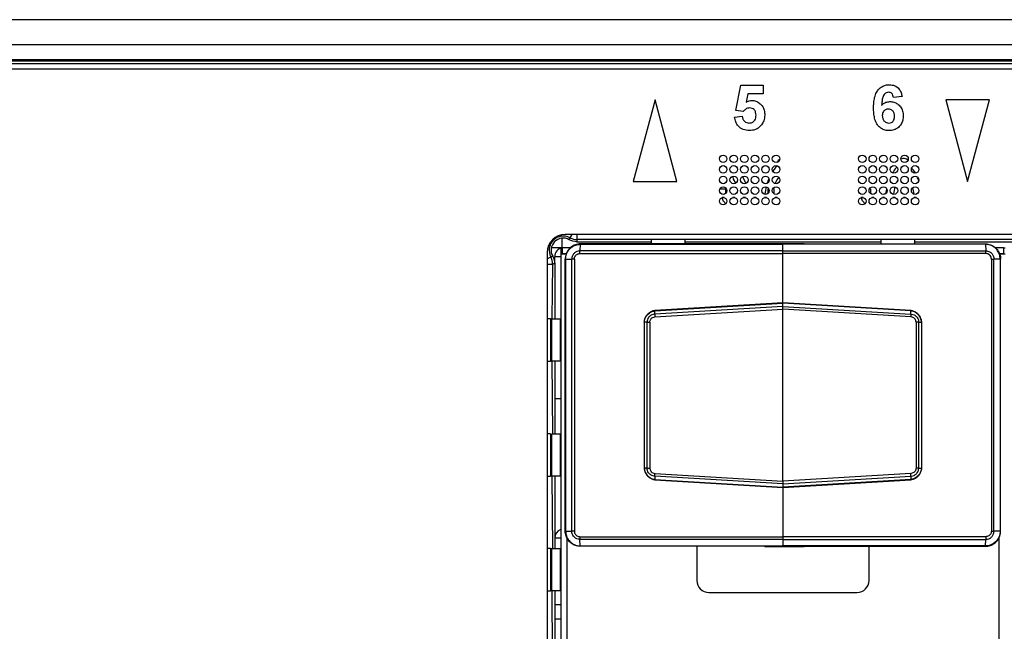
# Model space of a CAD drawing. Units: millimetres. Extents: x 17 to 584, y 10 to 410.
# Drawn here: x 136 to 152, y 296 to 306 of the extents above; entities that cross this region are included whole.
import ezdxf

# ---------------------------------------------------------------- set-up
doc = ezdxf.new("R2010")
doc.units = ezdxf.units.MM
doc.linetypes.add('SLD-Solid', pattern=[0])

msp = doc.modelspace()

# ---------------------------------------------------------------- linework, layer by layer
at = {"color": 7, "linetype": 'SLD-Solid', "lineweight": 25}
for p, q in [((286.892, 305.803), (76.172, 305.803)), ((75.382, 305.391), (260.556, 305.391)), ((260.556, 305.141), (75.382, 305.141)), ((75.382, 305.122), (260.536, 305.122)), ((260.536, 305.072), (75.382, 305.072)), ((260.482, 304.983), (75.557, 304.983)), ((147.901, 304.304), (147.987, 304.719)), ((147.987, 304.719), (148.353, 304.719)), ((148.103, 304.575), (148.074, 304.441)), ((148.353, 304.575), (148.103, 304.575)), ((148.353, 304.719), (148.353, 304.575)), ((146.569, 304.478), (146.207, 303.128)), ((146.93, 303.128), (146.569, 304.478)), ((150.653, 304.533), (150.509, 304.517)), ((151.375, 304.478), (151.737, 303.128)), ((152.098, 304.478), (151.375, 304.478)), ((151.737, 303.128), (152.098, 304.478)), ((148.027, 304.286), (147.901, 304.304)), ((147.882, 304.193), (148.007, 304.209)), ((147.633, 303.517), (147.655, 303.552)), ((149.933, 303.517), (149.955, 303.552)), ((146.207, 303.128), (146.93, 303.128)), ((147.901, 303.099), (147.866, 303.169)), ((147.632, 302.979), (147.632, 302.978)), ((147.639, 303.008), (147.732, 303.008)), ((147.732, 303.008), (147.732, 302.928)), ((148.432, 303.008), (148.432, 303.008)), ((148.432, 303.008), (148.432, 302.928)), ((148.532, 303.008), (148.532, 303.008)), ((148.532, 303.008), (148.532, 302.928)), ((150.132, 303.008), (150.132, 302.928)), ((147.712, 302.863), (147.677, 302.863)), ((147.887, 302.863), (147.852, 302.863)), ((148.062, 302.863), (148.027, 302.863)), ((148.237, 302.863), (148.202, 302.863)), ((148.412, 302.863), (148.377, 302.863)), ((148.587, 302.863), (148.552, 302.863)), ((148.622, 302.769), (148.602, 302.75)), ((150.012, 302.863), (149.977, 302.863)), ((150.187, 302.863), (150.152, 302.863)), ((150.362, 302.863), (150.327, 302.863)), ((150.537, 302.863), (150.502, 302.863)), ((150.712, 302.863), (150.677, 302.863)), ((150.887, 302.863), (150.852, 302.863)), ((150.922, 302.769), (150.902, 302.75)), ((176.982, 302.253), (145.082, 302.253)), ((145.27, 302.133), (146.507, 302.133)), ((176.785, 302.167), (145.279, 302.167)), ((146.507, 302.096), (146.507, 302.162)), ((147.057, 302.162), (147.057, 302.096)), ((147.057, 302.133), (150.307, 302.133)), ((150.307, 302.096), (150.307, 302.162)), ((150.857, 302.162), (150.857, 302.096)), ((150.857, 302.133), (173.107, 302.133)), ((145.032, 302.033), (144.853, 302.033)), ((145.007, 302.033), (145.007, 301.933)), ((145.17, 302.033), (145.032, 302.033)), ((145.032, 302.033), (145.032, 301.933)), ((145.331, 302.089), (145.325, 301.98)), ((148.682, 301.98), (145.325, 301.98)), ((145.331, 302.089), (148.682, 302.089)), ((148.682, 302.096), (145.332, 302.096)), ((148.382, 302.096), (148.375, 302.096)), ((149.032, 302.096), (148.382, 302.096)), ((149.032, 302.096), (148.382, 302.096)), ((148.382, 302.096), (148.382, 302.096)), ((148.682, 302.096), (152.032, 302.096)), ((148.682, 302.089), (148.682, 302.096)), ((152.032, 302.089), (148.682, 302.089)), ((148.682, 301.98), (148.682, 302.089)), ((148.682, 301.937), (148.682, 301.98)), ((148.682, 301.98), (152.039, 301.98)), ((149.032, 302.096), (149.032, 302.096)), ((149.032, 302.096), (149.032, 302.096)), ((152.032, 302.089), (152.039, 301.98)), ((152.332, 302.033), (152.194, 302.033)), ((152.332, 302.033), (152.357, 302.033)), ((152.332, 302.033), (152.332, 301.933)), ((144.782, 301.953), (144.782, 289.033)), ((144.907, 301.77), (144.907, 301.883)), ((145.007, 301.883), (144.907, 301.883)), ((145.007, 301.933), (145.007, 289.483)), ((145.007, 301.933), (145.1, 301.933)), ((145.1, 301.933), (145.032, 301.933)), ((145.082, 297.345), (145.082, 301.846)), ((145.088, 301.846), (145.19, 301.846)), ((145.088, 301.846), (145.088, 297.345)), ((145.19, 297.345), (145.19, 301.846)), ((145.232, 301.846), (145.232, 297.345)), ((145.324, 301.937), (148.682, 301.937)), ((152.04, 301.937), (148.682, 301.937)), ((148.682, 301.123), (148.682, 301.937)), ((152.131, 301.846), (152.131, 297.345)), ((152.173, 297.345), (152.173, 301.846)), ((152.276, 301.846), (152.173, 301.846)), ((152.264, 301.933), (152.357, 301.933)), ((152.332, 301.933), (152.264, 301.933)), ((152.276, 301.846), (152.276, 297.345)), ((152.282, 297.345), (152.282, 301.846)), ((144.907, 301.77), (144.907, 300.858)), ((146.563, 300.989), (148.682, 301.117)), ((148.682, 301.063), (146.563, 300.935)), ((146.563, 300.935), (146.563, 300.989)), ((146.563, 300.989), (146.563, 300.989)), ((148.682, 301.123), (146.566, 300.995)), ((146.566, 300.891), (148.682, 301.019)), ((150.797, 300.995), (148.682, 301.123)), ((148.682, 301.117), (148.682, 301.123)), ((148.682, 301.063), (148.682, 301.117)), ((150.8, 300.989), (148.682, 301.117)), ((148.682, 301.019), (148.682, 301.063)), ((148.682, 301.063), (150.8, 300.935)), ((148.682, 298.172), (148.682, 301.019)), ((150.798, 300.891), (148.682, 301.019)), ((150.8, 300.935), (150.8, 300.989)), ((150.8, 300.989), (150.8, 300.989)), ((144.84, 300.858), (144.782, 300.858)), ((144.84, 300.858), (144.84, 300.158)), ((144.84, 300.858), (144.858, 300.858)), ((144.858, 300.158), (144.858, 300.858)), ((144.858, 300.858), (144.997, 300.858)), ((144.997, 300.858), (144.997, 300.158)), ((144.997, 300.858), (144.997, 300.858)), ((146.385, 300.803), (146.385, 298.388)), ((146.435, 300.804), (146.389, 300.804)), ((146.389, 300.804), (146.389, 298.387)), ((146.389, 300.804), (146.389, 300.804)), ((146.435, 298.387), (146.435, 300.804)), ((146.48, 300.804), (146.48, 298.387)), ((150.884, 300.804), (150.884, 298.387)), ((150.928, 298.387), (150.928, 300.804)), ((150.928, 300.804), (150.975, 300.804)), ((150.975, 300.804), (150.975, 300.804)), ((150.975, 300.804), (150.975, 298.387)), ((150.979, 298.388), (150.979, 300.803)), ((144.782, 300.158), (144.84, 300.158)), ((144.858, 300.158), (144.84, 300.158)), ((144.997, 300.158), (144.858, 300.158)), ((144.907, 300.158), (144.907, 298.958)), ((144.997, 300.158), (144.997, 300.158)), ((145.007, 299.533), (144.907, 299.533)), ((144.84, 298.958), (144.782, 298.958)), ((144.84, 298.958), (144.84, 298.258)), ((144.858, 298.958), (144.997, 298.958)), ((144.858, 298.258), (144.858, 298.958)), ((144.997, 298.958), (144.997, 298.258)), ((144.997, 298.958), (144.997, 298.958)), ((146.435, 298.387), (146.389, 298.387)), ((146.389, 298.387), (146.389, 298.387)), ((150.928, 298.387), (150.975, 298.387)), ((150.975, 298.387), (150.975, 298.387)), ((144.782, 298.258), (144.84, 298.258)), ((144.858, 298.258), (144.84, 298.258)), ((144.997, 298.258), (144.858, 298.258)), ((144.907, 298.258), (144.907, 297.058)), ((144.997, 298.258), (144.997, 298.258)), ((148.682, 298.128), (146.563, 298.256)), ((146.563, 298.256), (146.563, 298.202)), ((146.566, 298.3), (148.682, 298.172)), ((150.798, 298.3), (148.682, 298.172)), ((148.682, 298.128), (150.8, 298.256)), ((150.8, 298.256), (150.8, 298.202)), ((146.563, 298.202), (148.682, 298.074)), ((146.563, 298.202), (146.563, 298.202)), ((146.566, 298.196), (148.682, 298.068)), ((150.8, 298.202), (148.682, 298.074)), ((148.682, 298.068), (150.797, 298.196)), ((148.682, 298.172), (148.682, 298.128)), ((148.682, 298.128), (148.682, 298.074)), ((148.682, 298.074), (148.682, 298.068)), ((148.682, 298.068), (148.682, 297.254)), ((150.8, 298.202), (150.8, 298.202)), ((145.007, 297.233), (144.907, 297.233)), ((145.088, 297.345), (145.19, 297.345)), ((145.107, 297.239), (145.107, 293.952)), ((145.107, 297.239), (145.107, 294.133)), ((145.324, 297.254), (148.682, 297.254)), ((148.682, 297.254), (148.682, 297.211)), ((152.04, 297.254), (148.682, 297.254)), ((152.276, 297.345), (152.173, 297.345)), ((152.257, 293.952), (152.257, 297.239)), ((152.257, 294.133), (152.257, 297.239)), ((148.682, 297.211), (145.325, 297.211)), ((145.331, 297.102), (145.325, 297.211)), ((145.331, 297.102), (148.682, 297.102)), ((148.682, 297.096), (145.332, 297.096)), ((147.257, 297.096), (147.257, 296.533)), ((148.375, 297.096), (148.382, 297.095)), ((148.382, 297.095), (149.032, 297.095)), ((148.382, 297.095), (149.032, 297.095)), ((148.382, 297.095), (148.382, 297.095)), ((148.682, 297.211), (152.039, 297.211)), ((148.682, 297.211), (148.682, 297.102)), ((152.032, 297.102), (148.682, 297.102)), ((148.682, 297.102), (148.682, 297.096)), ((148.682, 297.096), (152.032, 297.096)), ((149.032, 297.095), (149.032, 297.095)), ((149.032, 297.095), (149.032, 297.095)), ((150.107, 296.533), (150.107, 297.096)), ((152.032, 297.102), (152.039, 297.211)), ((144.84, 297.058), (144.782, 297.058)), ((144.84, 297.058), (144.84, 296.358)), ((144.84, 297.058), (144.858, 297.058)), ((144.858, 296.358), (144.858, 297.058)), ((144.858, 297.058), (144.997, 297.058)), ((144.997, 297.058), (144.997, 296.358)), ((144.997, 297.058), (144.997, 297.058)), ((144.782, 296.358), (144.84, 296.358)), ((144.858, 296.358), (144.84, 296.358)), ((144.997, 296.358), (144.858, 296.358)), ((144.907, 296.358), (144.907, 293.258)), ((144.997, 296.358), (144.997, 296.358)), ((147.457, 296.333), (149.907, 296.333)), ((144.907, 296.133), (145.007, 296.133))]:
    msp.add_line(p, q, dxfattribs=at)
at = {"color": 8, "linetype": 'SLD-Solid', "lineweight": 25}
for p, q in [((145.032, 302.033), (145.032, 302.191)), ((145.19, 302.253), (145.16, 302.197)), ((145.279, 302.167), (145.279, 302.253)), ((148.382, 302.096), (148.375, 302.096)), ((148.382, 302.096), (148.382, 302.096)), ((144.782, 301.847), (144.843, 301.881)), ((144.782, 301.761), (144.873, 301.761)), ((144.873, 301.761), (144.858, 300.858)), ((144.858, 300.158), (144.873, 298.958)), ((144.858, 298.258), (144.873, 297.058)), ((148.382, 297.095), (148.375, 297.096)), ((148.382, 297.095), (148.382, 297.095)), ((144.858, 296.358), (144.873, 293.258)), ((145.007, 295.892), (144.907, 295.892))]:
    msp.add_line(p, q, dxfattribs=at)
at = {"color": 7, "linetype": 'SLD-Solid', "lineweight": 25, "flags": 128}
for points in [[(147.866, 303.169), (147.857, 303.197), (147.857, 303.215)], [(148.015, 303.208), (148.053, 303.127), (148.066, 303.095)], [(148.096, 303.013), (148.097, 303.01), (148.107, 302.98)], [(147.74, 302.761), (147.696, 302.809), (147.677, 302.863)], [(150.04, 302.761), (149.996, 302.809), (149.977, 302.863)]]:
    msp.add_lwpolyline(points, dxfattribs=at)
at = {"color": 7, "linetype": 'SLD-Solid', "lineweight": 25}
for centre in [(147.694, 303.503), (147.869, 303.503), (148.044, 303.503), (148.219, 303.503), (148.394, 303.503), (148.569, 303.503), (149.994, 303.503), (150.169, 303.503), (150.344, 303.503), (150.519, 303.503), (150.694, 303.503), (150.869, 303.503), (147.694, 303.328), (147.869, 303.328), (148.044, 303.328), (148.219, 303.328), (148.394, 303.328), (148.569, 303.328), (149.994, 303.328), (150.169, 303.328), (150.344, 303.328), (150.519, 303.328), (150.694, 303.328), (150.869, 303.328), (147.694, 303.153), (147.869, 303.153), (148.044, 303.153), (148.219, 303.153), (148.394, 303.153), (148.569, 303.153), (149.994, 303.153), (150.169, 303.153), (150.344, 303.153), (150.519, 303.153), (150.694, 303.153), (150.869, 303.153), (147.694, 302.978), (147.869, 302.978), (148.044, 302.978), (148.219, 302.978), (148.394, 302.978), (148.569, 302.978), (149.994, 302.978), (150.169, 302.978), (150.344, 302.978), (150.519, 302.978), (150.694, 302.978), (150.869, 302.978), (147.694, 302.803), (147.869, 302.803), (148.044, 302.803), (148.219, 302.803), (148.394, 302.803), (148.569, 302.803), (149.994, 302.803), (150.169, 302.803), (150.344, 302.803), (150.519, 302.803), (150.694, 302.803), (150.869, 302.803)]:
    msp.add_circle(centre, 0.0625, dxfattribs=at)
for centre, radius, start, end in [((148.682, 303.408), 0.1, 120.421, 159.1761), ((150.682, 303.408), 0.1, 45.378, 119.6494), ((148.503, 303.408), 0.0784, 313.6396, 346.5086), ((150.503, 303.408), 0.0784, 313.6396, 327.2058), ((145.082, 301.953), 0.3, 90, 180), ((145.048, 301.992), 0.233, 61.4956, 208.5044), ((145.048, 301.992), 0.2, 60.4304, 209.5696), ((145.279, 302.417), 0.25, 241.5135, 269.982), ((145.057, 301.885), 0.15, 99.5884, 180.8005), ((144.623, 301.761), 0.25, 0.018, 28.4865), ((145.057, 297.233), 0.15, 109.5489, 180.0259), ((147.457, 296.533), 0.2, 180, 270), ((149.907, 296.533), 0.2, 270, 360)]:
    msp.add_arc(centre, radius, start, end, dxfattribs=at)
for centre, major_axis, ratio, start_param, end_param in [((148.682, 302.721), (0, -0.688), 0.454545, 3.550605, 3.710167), ((150.682, 302.721), (0, -0.688), 0.454545, 3.550605, 3.784528), ((150.682, 302.721), (0, -0.688), 0.454545, 2.486418, 2.73258), ((148.682, 302.721), (0, -0.688), 0.454545, 3.977461, 4.134341), ((148.682, 302.721), (0, -0.512), 0.365854, 3.515897, 3.899376), ((150.682, 302.721), (0, -0.512), 0.365854, 3.704208, 3.868819), ((150.682, 302.721), (0, -0.688), 0.454545, 2.223824, 2.353942), ((148.682, 302.721), (0, -0.688), 0.454545, 4.229631, 4.422922), ((148.682, 302.721), (0, -0.512), 0.365854, 4.06863, 4.116637), ((150.682, 302.721), (0, -0.688), 0.454545, 4.2784, 4.402829), ((150.682, 302.721), (0, -0.512), 0.365854, 4.042709, 4.319935), ((150.682, 302.721), (0, -0.512), 0.365854, 1.96482, 2.214467)]:
    msp.add_ellipse(centre, major_axis=major_axis, ratio=ratio, start_param=start_param, end_param=end_param, dxfattribs=at)
for points, knots in [([(150.182, 304.343), (150.182, 304.373), (150.184, 304.431), (150.197, 304.519), (150.224, 304.596), (150.267, 304.656), (150.319, 304.698), (150.381, 304.724), (150.425, 304.727), (150.447, 304.728)], [0, 0, 0, 0, 0.166925, 0.33377, 0.50038, 0.625308, 0.750225, 0.875056, 1, 1, 1, 1]), ([(150.447, 304.728), (150.476, 304.726), (150.535, 304.72), (150.602, 304.667), (150.639, 304.6), (150.648, 304.555), (150.653, 304.533)], [0, 0, 0, 0, 0.27968, 0.558752, 0.779127, 1, 1, 1, 1]), ([(150.429, 304.603), (150.417, 304.602), (150.395, 304.599), (150.357, 304.572), (150.331, 304.52), (150.32, 304.454), (150.317, 304.409), (150.315, 304.387)], [0, 0, 0, 0, 0.124742, 0.249679, 0.497974, 0.748895, 1, 1, 1, 1]), ([(150.509, 304.517), (150.507, 304.529), (150.503, 304.553), (150.485, 304.584), (150.458, 304.601), (150.438, 304.603), (150.429, 304.603)], [0, 0, 0, 0, 0.280772, 0.560046, 0.77978, 1, 1, 1, 1]), ([(148.074, 304.441), (148.09, 304.449), (148.119, 304.465), (148.152, 304.468), (148.166, 304.469)], [0, 0, 0, 0, 0.559888, 1, 1, 1, 1]), ([(148.166, 304.469), (148.189, 304.467), (148.234, 304.463), (148.294, 304.428), (148.344, 304.376), (148.377, 304.306), (148.38, 304.252), (148.382, 304.226)], [0, 0, 0, 0, 0.186632, 0.373151, 0.559937, 0.779733, 1, 1, 1, 1]), ([(150.315, 304.387), (150.337, 304.407), (150.375, 304.443), (150.427, 304.447), (150.45, 304.45)], [0, 0, 0, 0, 0.559084, 1, 1, 1, 1]), ([(150.45, 304.45), (150.473, 304.448), (150.518, 304.444), (150.579, 304.412), (150.631, 304.362), (150.667, 304.293), (150.67, 304.24), (150.672, 304.213)], [0, 0, 0, 0, 0.1866991, 0.3732982, 0.560143, 0.7798516, 1, 1, 1, 1]), ([(148.132, 304.344), (148.12, 304.343), (148.097, 304.341), (148.059, 304.322), (148.039, 304.3), (148.027, 304.286)], [0, 0, 0, 0, 0.279963, 0.560065, 1, 1, 1, 1]), ([(148.237, 304.223), (148.237, 304.24), (148.235, 304.274), (148.21, 304.316), (148.172, 304.341), (148.145, 304.343), (148.132, 304.344)], [0, 0, 0, 0, 0.28088, 0.559423, 0.779465, 1, 1, 1, 1]), ([(150.436, 303.969), (150.415, 303.97), (150.372, 303.973), (150.313, 303.999), (150.263, 304.041), (150.222, 304.099), (150.197, 304.174), (150.184, 304.258), (150.182, 304.315), (150.182, 304.343)], [0, 0, 0, 0, 0.12493, 0.249796, 0.374708, 0.499614, 0.666232, 0.833088, 1, 1, 1, 1]), ([(150.426, 304.325), (150.411, 304.323), (150.379, 304.319), (150.344, 304.29), (150.328, 304.253), (150.327, 304.229), (150.326, 304.217)], [0, 0, 0, 0, 0.279845, 0.559077, 0.779095, 1, 1, 1, 1]), ([(150.528, 304.206), (150.527, 304.223), (150.526, 304.256), (150.502, 304.298), (150.465, 304.321), (150.439, 304.323), (150.426, 304.325)], [0, 0, 0, 0, 0.280827, 0.559225, 0.779501, 1, 1, 1, 1]), ([(148.127, 303.969), (148.093, 303.972), (148.024, 303.978), (147.943, 304.037), (147.897, 304.113), (147.887, 304.166), (147.882, 304.193)], [0, 0, 0, 0, 0.279949, 0.559016, 0.779323, 1, 1, 1, 1]), ([(148.007, 304.209), (148.01, 304.193), (148.016, 304.16), (148.045, 304.122), (148.082, 304.098), (148.108, 304.095), (148.121, 304.094)], [0, 0, 0, 0, 0.280333, 0.559948, 0.780025, 1, 1, 1, 1]), ([(148.121, 304.094), (148.14, 304.096), (148.176, 304.1), (148.217, 304.135), (148.235, 304.179), (148.237, 304.208), (148.237, 304.223)], [0, 0, 0, 0, 0.279579, 0.558657, 0.778915, 1, 1, 1, 1]), ([(148.382, 304.226), (148.379, 304.193), (148.374, 304.135), (148.342, 304.087), (148.329, 304.065)], [0, 0, 0, 0, 0.559497, 1, 1, 1, 1]), ([(150.326, 304.217), (150.327, 304.199), (150.329, 304.165), (150.356, 304.124), (150.393, 304.098), (150.42, 304.095), (150.433, 304.094)], [0, 0, 0, 0, 0.280501, 0.559381, 0.779875, 1, 1, 1, 1]), ([(150.433, 304.094), (150.449, 304.096), (150.48, 304.099), (150.514, 304.131), (150.526, 304.169), (150.527, 304.194), (150.528, 304.206)], [0, 0, 0, 0, 0.279726, 0.558193, 0.778759, 1, 1, 1, 1]), ([(150.672, 304.213), (150.671, 304.19), (150.668, 304.142), (150.641, 304.074), (150.592, 304.017), (150.521, 303.975), (150.464, 303.971), (150.436, 303.969)], [0, 0, 0, 0, 0.18702, 0.373784, 0.560451, 0.779981, 1, 1, 1, 1]), ([(148.329, 304.065), (148.314, 304.049), (148.286, 304.016), (148.217, 303.977), (148.161, 303.972), (148.127, 303.969)], [0, 0, 0, 0, 0.280466, 0.560751, 1, 1, 1, 1]), ([(145.147, 302.166), (145.149, 302.17), (145.15, 302.174), (145.152, 302.178), (145.155, 302.185), (145.157, 302.191), (145.16, 302.197)], [0.000600604, 0.000600604, 0.000600604, 0.000600604, 0.001376301, 0.001376301, 0.001376301, 0.00251924, 0.00251924, 0.00251924, 0.00251924]), ([(145.279, 302.167), (145.277, 302.158), (145.274, 302.149), (145.272, 302.141), (145.272, 302.138), (145.271, 302.136), (145.27, 302.133)], [0.000482863, 0.000482863, 0.000482863, 0.000482863, 0.001967876, 0.001967876, 0.001967876, 0.00240156, 0.00240156, 0.00240156, 0.00240156]), ([(145.332, 302.096), (145.318, 302.095), (145.276, 302.093), (145.213, 302.07), (145.146, 302.02), (145.099, 301.951), (145.083, 301.886), (145.082, 301.852), (145.082, 301.846)], [0, 0, 0, 0, 0.107384, 0.322063, 0.49992, 0.73692, 0.951551, 1, 1, 1, 1]), ([(145.088, 301.846), (145.088, 301.846), (145.088, 301.852), (145.089, 301.885), (145.105, 301.948), (145.151, 302.016), (145.216, 302.064), (145.277, 302.085), (145.318, 302.089), (145.331, 302.089), (145.331, 302.089)], [0, 0, 0, 0, 0.000079, 0.048468, 0.263149, 0.500163, 0.678002, 0.892603, 0.999921, 1, 1, 1, 1]), ([(145.325, 301.98), (145.325, 301.98), (145.315, 301.98), (145.29, 301.977), (145.252, 301.962), (145.217, 301.931), (145.196, 301.893), (145.191, 301.863), (145.19, 301.848), (145.19, 301.846), (145.19, 301.846)], [0, 0, 0, 0, 0.000142, 0.143088, 0.357389, 0.571485, 0.785547, 0.965038, 0.999858, 1, 1, 1, 1]), ([(152.032, 302.096), (152.046, 302.095), (152.088, 302.093), (152.151, 302.07), (152.217, 302.02), (152.264, 301.951), (152.281, 301.886), (152.282, 301.852), (152.282, 301.846)], [0, 0, 0, 0, 0.107384, 0.322063, 0.49992, 0.73692, 0.951551, 1, 1, 1, 1]), ([(152.276, 301.846), (152.276, 301.846), (152.276, 301.852), (152.274, 301.885), (152.259, 301.948), (152.212, 302.016), (152.148, 302.064), (152.087, 302.085), (152.046, 302.089), (152.032, 302.089), (152.032, 302.089)], [0, 0, 0, 0, 0.000079, 0.048468, 0.263149, 0.500163, 0.678002, 0.892603, 0.999921, 1, 1, 1, 1]), ([(152.039, 301.98), (152.039, 301.98), (152.049, 301.98), (152.074, 301.977), (152.112, 301.962), (152.146, 301.931), (152.167, 301.893), (152.173, 301.863), (152.173, 301.848), (152.173, 301.846), (152.173, 301.846)], [0, 0, 0, 0, 0.000142, 0.143088, 0.357389, 0.571485, 0.785547, 0.965038, 0.999858, 1, 1, 1, 1]), ([(144.843, 301.881), (144.849, 301.883), (144.856, 301.886), (144.862, 301.888), (144.866, 301.89), (144.87, 301.892), (144.874, 301.893)], [0.000482849, 0.000482849, 0.000482849, 0.000482849, 0.001625787, 0.001625787, 0.001625787, 0.002401484, 0.002401484, 0.002401484, 0.002401484]), ([(145.232, 301.846), (145.233, 301.856), (145.235, 301.876), (145.251, 301.904), (145.274, 301.924), (145.3, 301.935), (145.317, 301.936), (145.324, 301.937)], [0, 0, 0, 0, 0.214036, 0.428069, 0.642127, 0.856381, 1, 1, 1, 1]), ([(152.131, 301.846), (152.13, 301.856), (152.128, 301.876), (152.112, 301.904), (152.089, 301.924), (152.063, 301.935), (152.046, 301.936), (152.04, 301.937)], [0, 0, 0, 0, 0.214036, 0.428069, 0.642127, 0.856381, 1, 1, 1, 1]), ([(144.907, 301.77), (144.9, 301.768), (144.893, 301.766), (144.887, 301.765), (144.882, 301.764), (144.878, 301.762), (144.873, 301.761)], [0.000600625, 0.000600625, 0.000600625, 0.000600625, 0.001758208, 0.001758208, 0.001758208, 0.002519322, 0.002519322, 0.002519322, 0.002519322]), ([(146.566, 300.995), (146.555, 300.992), (146.528, 300.988), (146.487, 300.969), (146.447, 300.939), (146.415, 300.9), (146.393, 300.855), (146.386, 300.821), (146.385, 300.804), (146.385, 300.803)], [0, 0, 0, 0, 0.120193, 0.288764, 0.467865, 0.645764, 0.81825, 0.989359, 1, 1, 1, 1]), ([(146.389, 300.804), (146.389, 300.804), (146.39, 300.826), (146.4, 300.869), (146.425, 300.909), (146.459, 300.945), (146.5, 300.974), (146.544, 300.986), (146.563, 300.989), (146.563, 300.989)], [0, 0, 0, 0, 0.000109, 0.232412, 0.473263, 0.50384, 0.778199, 0.999891, 1, 1, 1, 1]), ([(146.563, 300.989), (146.564, 300.991), (146.564, 300.994), (146.566, 300.995), (146.566, 300.995)], [0, 0, 0, 0, 0.527234, 1, 1, 1, 1]), ([(150.978, 300.803), (150.977, 300.815), (150.974, 300.843), (150.957, 300.885), (150.93, 300.925), (150.893, 300.959), (150.849, 300.982), (150.816, 300.992), (150.799, 300.995), (150.797, 300.995)], [0, 0, 0, 0, 0.1276573, 0.2929882, 0.4678188, 0.6408748, 0.812757, 0.9854046, 1, 1, 1, 1]), ([(150.8, 300.989), (150.8, 300.991), (150.799, 300.994), (150.798, 300.995), (150.797, 300.995)], [0, 0, 0, 0, 0.527234, 1, 1, 1, 1]), ([(150.975, 300.804), (150.975, 300.804), (150.973, 300.826), (150.963, 300.869), (150.938, 300.909), (150.904, 300.945), (150.864, 300.974), (150.82, 300.986), (150.8, 300.989), (150.8, 300.989)], [0, 0, 0, 0, 0.000109, 0.232412, 0.473263, 0.50384, 0.778199, 0.999891, 1, 1, 1, 1]), ([(146.563, 300.935), (146.563, 300.935), (146.56, 300.935), (146.543, 300.933), (146.51, 300.924), (146.479, 300.903), (146.454, 300.875), (146.439, 300.844), (146.436, 300.817), (146.435, 300.804), (146.435, 300.804)], [0, 0, 0, 0, 0.000149, 0.039154, 0.261028, 0.499067, 0.597266, 0.815333, 0.999851, 1, 1, 1, 1]), ([(146.48, 300.804), (146.481, 300.812), (146.483, 300.829), (146.493, 300.85), (146.508, 300.868), (146.53, 300.883), (146.552, 300.889), (146.564, 300.891), (146.566, 300.891)], [0, 0, 0, 0, 0.183343, 0.395958, 0.490834, 0.727548, 0.963009, 1, 1, 1, 1]), ([(146.563, 300.935), (146.563, 300.932), (146.563, 300.926), (146.564, 300.912), (146.565, 300.899), (146.566, 300.892), (146.566, 300.891)], [0, 0, 0, 0, 0.30798, 0.615958, 0.915398, 1, 1, 1, 1]), ([(150.8, 300.935), (150.8, 300.932), (150.8, 300.926), (150.799, 300.912), (150.798, 300.899), (150.798, 300.892), (150.798, 300.891)], [0, 0, 0, 0, 0.30798, 0.615958, 0.915398, 1, 1, 1, 1]), ([(150.884, 300.804), (150.883, 300.812), (150.881, 300.829), (150.871, 300.85), (150.855, 300.868), (150.834, 300.883), (150.811, 300.889), (150.799, 300.891), (150.798, 300.891)], [0, 0, 0, 0, 0.183343, 0.395958, 0.490834, 0.727548, 0.963009, 1, 1, 1, 1]), ([(150.8, 300.935), (150.8, 300.935), (150.803, 300.935), (150.82, 300.933), (150.853, 300.924), (150.885, 300.903), (150.909, 300.875), (150.924, 300.844), (150.928, 300.817), (150.928, 300.804), (150.928, 300.804)], [0, 0, 0, 0, 0.000149, 0.039154, 0.261028, 0.499067, 0.597266, 0.815333, 0.999851, 1, 1, 1, 1]), ([(146.389, 300.804), (146.387, 300.804), (146.384, 300.804), (146.385, 300.803), (146.385, 300.803)], [0, 0, 0, 0, 0.72858, 1, 1, 1, 1]), ([(146.435, 300.804), (146.438, 300.804), (146.444, 300.804), (146.458, 300.804), (146.47, 300.804), (146.478, 300.804), (146.48, 300.804)], [0, 0, 0, 0, 0.297265, 0.594541, 0.911324, 1, 1, 1, 1]), ([(150.928, 300.804), (150.925, 300.804), (150.92, 300.804), (150.906, 300.804), (150.893, 300.804), (150.885, 300.804), (150.884, 300.804)], [0, 0, 0, 0, 0.297265, 0.594541, 0.911324, 1, 1, 1, 1]), ([(150.975, 300.804), (150.977, 300.804), (150.979, 300.804), (150.978, 300.803), (150.978, 300.803)], [0, 0, 0, 0, 0.740394, 1, 1, 1, 1]), ([(146.385, 298.388), (146.387, 298.376), (146.39, 298.348), (146.406, 298.306), (146.434, 298.266), (146.471, 298.232), (146.514, 298.209), (146.547, 298.199), (146.565, 298.196), (146.566, 298.196)], [0, 0, 0, 0, 0.127657, 0.292988, 0.467819, 0.640875, 0.812757, 0.985405, 1, 1, 1, 1]), ([(146.389, 298.387), (146.387, 298.387), (146.384, 298.387), (146.385, 298.388), (146.385, 298.388)], [0, 0, 0, 0, 0.740394, 1, 1, 1, 1]), ([(146.389, 298.387), (146.389, 298.387), (146.39, 298.365), (146.4, 298.323), (146.425, 298.282), (146.459, 298.246), (146.5, 298.217), (146.544, 298.205), (146.563, 298.202), (146.563, 298.202)], [0, 0, 0, 0, 0.000109, 0.232412, 0.473263, 0.50384, 0.778199, 0.999891, 1, 1, 1, 1]), ([(146.563, 298.256), (146.563, 298.256), (146.56, 298.256), (146.543, 298.258), (146.51, 298.267), (146.479, 298.288), (146.454, 298.316), (146.439, 298.347), (146.436, 298.374), (146.435, 298.387), (146.435, 298.387)], [0, 0, 0, 0, 0.000149, 0.039154, 0.261028, 0.499067, 0.597266, 0.815333, 0.999851, 1, 1, 1, 1]), ([(146.435, 298.387), (146.438, 298.387), (146.444, 298.387), (146.458, 298.387), (146.47, 298.387), (146.478, 298.387), (146.48, 298.387)], [0, 0, 0, 0, 0.297265, 0.594541, 0.911324, 1, 1, 1, 1]), ([(146.48, 298.387), (146.481, 298.379), (146.483, 298.362), (146.493, 298.341), (146.508, 298.323), (146.53, 298.308), (146.552, 298.302), (146.564, 298.3), (146.566, 298.3)], [0, 0, 0, 0, 0.183343, 0.395958, 0.490834, 0.727548, 0.963009, 1, 1, 1, 1]), ([(150.797, 298.196), (150.809, 298.199), (150.835, 298.203), (150.876, 298.222), (150.917, 298.252), (150.949, 298.291), (150.97, 298.336), (150.977, 298.37), (150.979, 298.387), (150.979, 298.388)], [0, 0, 0, 0, 0.120193, 0.288764, 0.467865, 0.645764, 0.81825, 0.989359, 1, 1, 1, 1]), ([(150.884, 298.387), (150.883, 298.379), (150.881, 298.362), (150.871, 298.341), (150.855, 298.323), (150.834, 298.308), (150.811, 298.302), (150.799, 298.3), (150.798, 298.3)], [0, 0, 0, 0, 0.183343, 0.395958, 0.490834, 0.727548, 0.963009, 1, 1, 1, 1]), ([(150.8, 298.256), (150.8, 298.256), (150.803, 298.256), (150.82, 298.258), (150.853, 298.267), (150.885, 298.288), (150.909, 298.316), (150.924, 298.347), (150.928, 298.374), (150.928, 298.387), (150.928, 298.387)], [0, 0, 0, 0, 0.000149, 0.039154, 0.261028, 0.499067, 0.597266, 0.815333, 0.999851, 1, 1, 1, 1]), ([(150.975, 298.387), (150.975, 298.387), (150.973, 298.365), (150.963, 298.323), (150.938, 298.282), (150.904, 298.246), (150.864, 298.217), (150.82, 298.205), (150.8, 298.202), (150.8, 298.202)], [0, 0, 0, 0, 0.000109, 0.232412, 0.473263, 0.50384, 0.778199, 0.999891, 1, 1, 1, 1]), ([(150.928, 298.387), (150.925, 298.387), (150.92, 298.387), (150.906, 298.387), (150.893, 298.387), (150.885, 298.387), (150.884, 298.387)], [0, 0, 0, 0, 0.297265, 0.594541, 0.911324, 1, 1, 1, 1]), ([(150.975, 298.387), (150.977, 298.387), (150.979, 298.387), (150.978, 298.388), (150.978, 298.388)], [0, 0, 0, 0, 0.72858, 1, 1, 1, 1]), ([(146.563, 298.256), (146.563, 298.259), (146.563, 298.265), (146.564, 298.279), (146.565, 298.292), (146.566, 298.299), (146.566, 298.3)], [0, 0, 0, 0, 0.3079798, 0.6159577, 0.9153976, 1, 1, 1, 1]), ([(150.8, 298.256), (150.8, 298.259), (150.8, 298.265), (150.799, 298.279), (150.798, 298.292), (150.798, 298.299), (150.798, 298.3)], [0, 0, 0, 0, 0.3079798, 0.6159577, 0.9153976, 1, 1, 1, 1]), ([(146.563, 298.202), (146.564, 298.2), (146.564, 298.197), (146.566, 298.196), (146.566, 298.196)], [0, 0, 0, 0, 0.527234, 1, 1, 1, 1]), ([(150.8, 298.202), (150.8, 298.2), (150.799, 298.197), (150.798, 298.196), (150.797, 298.196)], [0, 0, 0, 0, 0.527234, 1, 1, 1, 1]), ([(145.332, 297.096), (145.318, 297.096), (145.276, 297.098), (145.213, 297.121), (145.146, 297.171), (145.099, 297.24), (145.083, 297.305), (145.082, 297.339), (145.082, 297.345)], [0, 0, 0, 0, 0.107384, 0.322063, 0.49992, 0.73692, 0.951551, 1, 1, 1, 1]), ([(145.088, 297.345), (145.088, 297.345), (145.088, 297.339), (145.089, 297.306), (145.105, 297.243), (145.151, 297.176), (145.216, 297.127), (145.277, 297.106), (145.318, 297.102), (145.331, 297.102), (145.331, 297.102)], [0, 0, 0, 0, 0.000079, 0.048468, 0.263149, 0.500163, 0.678002, 0.892603, 0.999921, 1, 1, 1, 1]), ([(145.325, 297.211), (145.325, 297.211), (145.315, 297.211), (145.29, 297.214), (145.252, 297.229), (145.217, 297.26), (145.196, 297.298), (145.191, 297.328), (145.19, 297.343), (145.19, 297.345), (145.19, 297.345)], [0, 0, 0, 0, 0.000142, 0.143088, 0.357389, 0.571485, 0.785547, 0.965038, 0.999858, 1, 1, 1, 1]), ([(145.232, 297.345), (145.233, 297.335), (145.235, 297.315), (145.251, 297.287), (145.274, 297.267), (145.3, 297.256), (145.317, 297.255), (145.324, 297.254)], [0, 0, 0, 0, 0.214036, 0.428069, 0.642127, 0.856381, 1, 1, 1, 1]), ([(152.276, 297.345), (152.276, 297.345), (152.276, 297.339), (152.274, 297.306), (152.259, 297.243), (152.212, 297.176), (152.148, 297.127), (152.087, 297.106), (152.046, 297.102), (152.032, 297.102), (152.032, 297.102)], [0, 0, 0, 0, 0.000079, 0.048468, 0.263149, 0.500163, 0.678002, 0.892603, 0.999921, 1, 1, 1, 1]), ([(152.032, 297.096), (152.046, 297.096), (152.088, 297.098), (152.151, 297.121), (152.217, 297.171), (152.264, 297.24), (152.281, 297.305), (152.282, 297.339), (152.282, 297.345)], [0, 0, 0, 0, 0.107384, 0.322063, 0.49992, 0.73692, 0.951551, 1, 1, 1, 1]), ([(152.039, 297.211), (152.039, 297.211), (152.049, 297.211), (152.074, 297.214), (152.112, 297.229), (152.146, 297.26), (152.167, 297.298), (152.173, 297.328), (152.173, 297.343), (152.173, 297.345), (152.173, 297.345)], [0, 0, 0, 0, 0.000142, 0.143088, 0.357389, 0.571485, 0.785547, 0.965038, 0.999858, 1, 1, 1, 1]), ([(152.131, 297.345), (152.13, 297.335), (152.128, 297.315), (152.112, 297.287), (152.089, 297.267), (152.063, 297.256), (152.046, 297.255), (152.04, 297.254)], [0, 0, 0, 0, 0.214036, 0.428069, 0.642127, 0.856381, 1, 1, 1, 1])]:
    msp.add_open_spline(points, degree=3, knots=knots, dxfattribs=at)
for points in [[(145.27, 302.133), (145.227, 302.133), (145.185, 302.144), (145.147, 302.166)], [(145.324, 301.937), (145.324, 301.941), (145.324, 301.95), (145.324, 301.962), (145.324, 301.973), (145.325, 301.978), (145.325, 301.98)], [(145.332, 302.096), (145.332, 302.095), (145.331, 302.095), (145.331, 302.091), (145.331, 302.089)], [(152.032, 302.096), (152.032, 302.095), (152.032, 302.095), (152.032, 302.091), (152.032, 302.089)], [(152.04, 301.937), (152.04, 301.941), (152.04, 301.95), (152.039, 301.962), (152.039, 301.973), (152.039, 301.978), (152.039, 301.98)], [(144.874, 301.893), (144.896, 301.856), (144.907, 301.813), (144.907, 301.77)], [(145.088, 301.846), (145.086, 301.846), (145.082, 301.846), (145.082, 301.846), (145.082, 301.846)], [(145.232, 301.846), (145.228, 301.846), (145.219, 301.846), (145.207, 301.846), (145.197, 301.846), (145.192, 301.846), (145.19, 301.846)], [(152.131, 301.846), (152.135, 301.846), (152.144, 301.846), (152.156, 301.846), (152.166, 301.846), (152.171, 301.846), (152.173, 301.846)], [(152.276, 301.846), (152.277, 301.846), (152.281, 301.846), (152.281, 301.846), (152.282, 301.846)], [(145.088, 297.345), (145.086, 297.345), (145.082, 297.345), (145.082, 297.345), (145.082, 297.345)], [(145.232, 297.345), (145.228, 297.345), (145.219, 297.345), (145.207, 297.345), (145.197, 297.345), (145.192, 297.345), (145.19, 297.345)], [(145.324, 297.254), (145.324, 297.25), (145.324, 297.241), (145.324, 297.229), (145.324, 297.218), (145.325, 297.213), (145.325, 297.211)], [(152.04, 297.254), (152.04, 297.25), (152.04, 297.241), (152.039, 297.229), (152.039, 297.218), (152.039, 297.213), (152.039, 297.211)], [(152.131, 297.345), (152.135, 297.345), (152.144, 297.345), (152.156, 297.345), (152.166, 297.345), (152.171, 297.345), (152.173, 297.345)], [(152.276, 297.345), (152.277, 297.345), (152.281, 297.345), (152.281, 297.345), (152.282, 297.345)], [(145.332, 297.096), (145.332, 297.096), (145.331, 297.096), (145.331, 297.1), (145.331, 297.102)], [(152.032, 297.096), (152.032, 297.096), (152.032, 297.096), (152.032, 297.1), (152.032, 297.102)]]:
    msp.add_open_spline(points, degree=3, dxfattribs=at)

doc.saveas('drawing.dxf')
